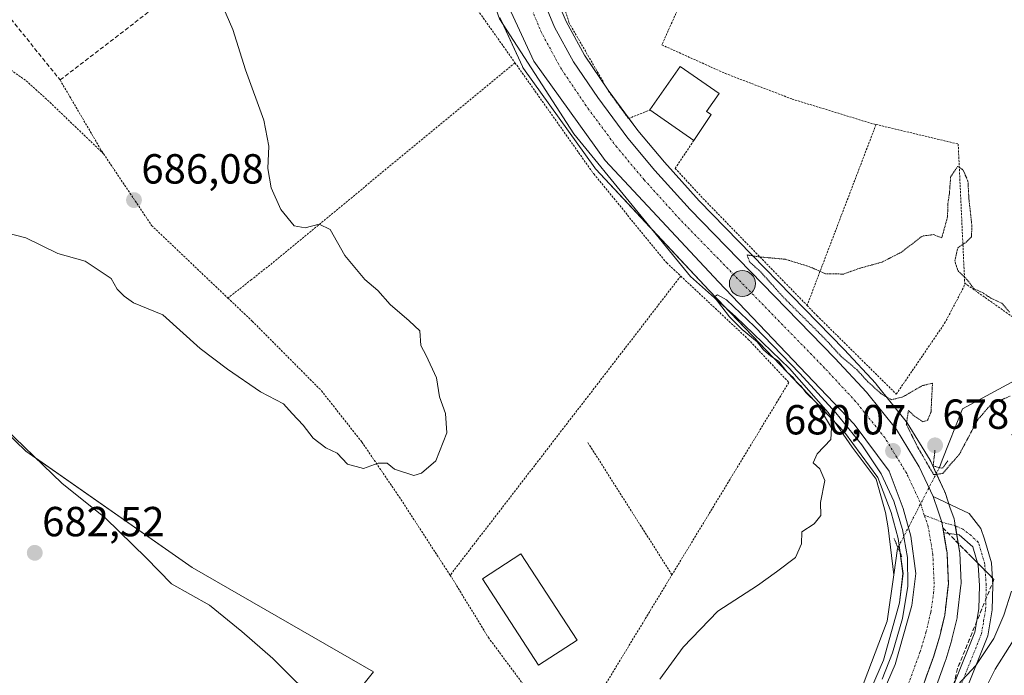
# Model space of a CAD drawing. Units: metres. Extents: x 586533 to 589968, y 4763680 to 4766038.
# Drawn here: x 588235 to 588469, y 4765474 to 4765630 of the extents above; entities that cross this region are included whole.
import ezdxf
from ezdxf.enums import TextEntityAlignment as Align

# ---------------------------------------------------------------- set-up
doc = ezdxf.new("R2010")
doc.units = ezdxf.units.M
doc.header["$MEASUREMENT"] = 0
for name, pattern in [('TRAZO_Y_PUNTO', [1, 0.5, -0.25, 0, -0.25]), ('TRAZOS', [0.75, 0.5, -0.25]), ('TRAZOS2', [0.375, 0.25, -0.125]), ('TRAZOSX2', [1.5, 1, -0.5])]:
    doc.linetypes.add(name, pattern=pattern)
for name, color, linetype, lineweight in [('Alambrada', 19, 'TRAZOS', 0), ('Camino', 19, 'Continuous', 0), ('Camino Cxs', 19, 'Continuous', 0), ('Camino eje', 39, 'TRAZO_Y_PUNTO', 13), ('Carretera de calzada única', 19, 'Continuous', 13), ('Carretera de calzada única Cxs', 19, 'Continuous', 13), ('Carretera de calzada única eje', 19, 'TRAZO_Y_PUNTO', 0), ('Carátula', 7, 'Continuous', 5), ('Corriente natural lineal', 142, 'Continuous', 13), ('Corriente natural lineal oculto', 19, 'TRAZO_Y_PUNTO', 13), ('Curva de nivel normal', 36, 'Continuous', 0), ('Curva de nivel normal depresión', 36, 'TRAZOS2', 0), ('Edificación', 1, 'Continuous', 13), ('Edificación Cxs', 1, 'Continuous', 13), ('Muro lineal', 1, 'TRAZOSX2', 13), ('Núcleo urbano', 19, 'Continuous', 0), ('Núcleo urbano CxS', 19, 'Continuous', 0), ('Pastizal CxS', 92, 'Continuous', 0), ('Prado', 92, 'Continuous', 0), ('Prado CxS', 92, 'Continuous', 0), ('Puente lineal', 2, 'TRAZOS2', 0), ('Punto de cota en terreno', 7, 'Continuous', 0), ('Punto kilométrico de carretera', 7, 'Continuous', 0), ('Rótulo de punto de cota en terreno', 19, 'Continuous', 0), ('Talud superficial', 39, 'TRAZOSX2', 0)]:
    doc.layers.add(name, color=color, linetype=linetype, lineweight=lineweight)
doc.styles.add('Arial', font='txt', dxfattribs={"height": 0.2})

# ---------------------------------------------------------------- blocks, each defined once
blk = doc.blocks.new('*U156')
at = {"layer": 'Prado CxS', "color": 92, "linetype": 'Continuous', "lineweight": 0}
for points in [[(588450.68, 4765464.46, 682.23), (588455.49, 4765477.73, 680.92), (588455.54, 4765477.88, 680.89), (588456.98, 4765482.66, 680.71), (588457.03, 4765482.84, 680.71), (588458.23, 4765487.88, 680.68), (588458.26, 4765488.05, 680.67), (588458.29, 4765488.22, 680.65), (588459.16, 4765495.65, 680.35), (588459.18, 4765496, 680.35), (588459.18, 4765496.13, 680.35), (588458.86, 4765503.43, 680.42), (588458.82, 4765503.79, 680.42), (588457.82, 4765509.84, 680.4), (588457.63, 4765511.01, 680.38), (588457.51, 4765511.46, 680.37), (588456.55, 4765514.29, 680.29), (588455.37, 4765517.78, 680.25), (588455.35, 4765517.85, 680.25), (588455.25, 4765518.08, 680.25), (588451.97, 4765525.18, 679.3), (588451.85, 4765525.42, 679.27), (588451.81, 4765525.49, 679.27), (588446.37, 4765534.37, 679.8), (588446.15, 4765534.68, 679.83), (588438.97, 4765543.6, 679.63), (588438.85, 4765543.73, 679.64), (588431.36, 4765551.81, 679.71), (588431.31, 4765551.86, 679.71), (588396.84, 4765587.29, 680.17), (588388.53, 4765596.48, 680.15), (588382.2, 4765604.04, 680.19), (588375.11, 4765613.61, 680.38), (588369.48, 4765621.96, 680.45), (588365.1, 4765629.97, 680.57), (588361.51, 4765638.57, 680.73)], [(588349.34, 4765630.95, 680.34), (588354.71, 4765619.3, 680.18), (588354.83, 4765619.06, 680.14), (588354.99, 4765618.82, 680.11), (588371.94, 4765595.11, 680.27), (588372.08, 4765594.92, 680.29), (588372.19, 4765594.8, 680.29), (588399.2, 4765565.88, 680.11), (588431.45, 4765532.12, 679.6), (588439.4, 4765521.38, 679.26), (588442.53, 4765513.04, 678.95), (588444.24, 4765506.77, 679.17), (588445.37, 4765498.43, 678.61), (588444.51, 4765491.47, 678.77), (588440.68, 4765477.83, 678.55), (588423.85, 4765438.95, 678.7)], [(588313.64, 4765467.97, 681.07), (588319.27, 4765475.02, 681.89), (588276.03, 4765499.92, 681.39), (588236.43, 4765527.6, 682.08), (588179.77, 4765582.47, 683.77)]]:
    blk.add_polyline3d(points, dxfattribs=at)
blk = doc.blocks.new('*U159')
at = {"layer": 'Pastizal CxS', "color": 92, "linetype": 'Continuous', "lineweight": 0}
blk.add_polyline3d([(588179.77, 4765582.47, 683.77), (588236.43, 4765527.6, 682.08), (588276.03, 4765499.92, 681.39), (588319.27, 4765475.02, 681.89), (588313.64, 4765467.97, 681.07)], dxfattribs=at)
blk = doc.blocks.new('*U169')
at = {"layer": 'Núcleo urbano CxS', "color": 19, "linetype": 'Continuous', "lineweight": 0}
for points in [[(588361.51, 4765638.57, 680.73), (588365.1, 4765629.97, 680.57), (588369.48, 4765621.96, 680.45), (588375.11, 4765613.61, 680.38), (588382.2, 4765604.04, 680.19), (588388.53, 4765596.48, 680.15), (588396.84, 4765587.29, 680.17), (588431.31, 4765551.86, 679.71), (588431.36, 4765551.81, 679.71), (588438.85, 4765543.73, 679.64), (588438.97, 4765543.6, 679.63), (588446.15, 4765534.68, 679.83), (588446.37, 4765534.37, 679.8), (588451.81, 4765525.49, 679.27), (588451.85, 4765525.42, 679.27), (588451.97, 4765525.18, 679.3), (588455.25, 4765518.08, 680.25), (588455.35, 4765517.85, 680.25), (588455.37, 4765517.78, 680.25), (588456.55, 4765514.29, 680.29), (588457.51, 4765511.46, 680.37), (588457.63, 4765511.01, 680.38), (588457.82, 4765509.84, 680.4), (588458.82, 4765503.79, 680.42), (588458.86, 4765503.43, 680.42), (588459.18, 4765496.13, 680.35), (588459.18, 4765496, 680.35), (588459.16, 4765495.65, 680.35), (588458.29, 4765488.22, 680.65), (588458.26, 4765488.05, 680.67), (588458.23, 4765487.88, 680.68), (588457.03, 4765482.84, 680.71), (588456.98, 4765482.66, 680.71), (588455.54, 4765477.88, 680.89), (588455.49, 4765477.73, 680.92), (588450.68, 4765464.46, 682.23)], [(588423.85, 4765438.95, 678.7), (588440.68, 4765477.83, 678.55), (588444.51, 4765491.47, 678.77), (588445.37, 4765498.43, 678.61), (588444.24, 4765506.77, 679.17), (588442.53, 4765513.04, 678.95), (588439.4, 4765521.38, 679.26), (588431.45, 4765532.12, 679.6), (588399.2, 4765565.88, 680.11), (588372.19, 4765594.8, 680.29), (588372.08, 4765594.92, 680.29), (588371.94, 4765595.11, 680.27), (588354.99, 4765618.82, 680.11), (588354.83, 4765619.06, 680.14), (588354.71, 4765619.3, 680.18), (588349.34, 4765630.95, 680.34)]]:
    blk.add_polyline3d(points, dxfattribs=at)
blk = doc.blocks.new('*U188')
at = {"layer": 'Curva de nivel normal', "color": 36, "linetype": 'Continuous', "lineweight": 0}
blk.add_polyline3d([(588440.4, 4765473.25, 680), (588442.84, 4765479.58, 680), (588445.25, 4765487.74, 680), (588446.53, 4765495.43, 680), (588446.41, 4765502.24, 680), (588445.21, 4765508.96, 680), (588443.18, 4765515.68, 680), (588440.13, 4765522.25, 680), (588435.57, 4765529.12, 680), (588429.36, 4765536.78, 680), (588420.78, 4765546.14, 680), (588409.98, 4765557.3, 680), (588403.35, 4765563.66, 680), (588401.18, 4765564.84, 680), (588400.42, 4765564.43, 680), (588404.02, 4765559.66, 680), (588407.09, 4765556.63, 680), (588410.66, 4765553.64, 680), (588412.13, 4765551.8, 680), (588413.9, 4765550.25, 680), (588415.7, 4765549.04, 680), (588417.75, 4765546.42, 680), (588419.17, 4765545.18, 680), (588420.03, 4765544.04, 680), (588421.11, 4765543.12, 680), (588422.22, 4765541.57, 680), (588424.76, 4765539.1, 680), (588428.3, 4765533.2, 680), (588428.16, 4765530.39, 680), (588424.95, 4765526.98, 680), (588424, 4765524.82, 680), (588425.57, 4765523.44, 680), (588426.72, 4765520.64, 680), (588425.71, 4765515.37, 680), (588425.78, 4765512.3, 680), (588424.19, 4765510.29, 680), (588421.26, 4765508.39, 680), (588421.17, 4765505.51, 680), (588419.78, 4765502.26, 680), (588415.24, 4765498.86, 680), (588410.69, 4765495.59, 680), (588401.24, 4765489.48, 680), (588393.02, 4765480.88, 680), (588387.46, 4765473.28, 680)], dxfattribs=at)
blk = doc.blocks.new('*U209')
at = {"layer": 'Curva de nivel normal', "color": 36, "linetype": 'Continuous', "lineweight": 0}
blk.add_polyline3d([(588458.4, 4765471.97, 685), (588462.7, 4765476.56, 685), (588466.96, 4765483.01, 685), (588469.4, 4765488.57, 685), (588471.2, 4765494.23, 685)], dxfattribs=at)
blk = doc.blocks.new('*U219')
at = {"layer": 'Curva de nivel normal', "color": 36, "linetype": 'Continuous', "lineweight": 0}
blk.add_polyline3d([(588463.17, 4765467.43, 690), (588467.32, 4765475.68, 690), (588474.12, 4765486.51, 690)], dxfattribs=at)
blk = doc.blocks.new('5PATER')
at = {"layer": 'Carátula', "linetype": 'Continuous', "lineweight": 5}
h = blk.add_hatch(color=250, dxfattribs=at)
edge = h.paths.add_edge_path()
edge.add_ellipse((0, 0.01), major_axis=(-1.33, -1.34), ratio=0.999422, start_angle=0, end_angle=360)
blk = doc.blocks.new('5HITCA')
at = {"layer": 'Carátula', "linetype": 'Continuous', "lineweight": 5}
h = blk.add_hatch(color=1, dxfattribs=at)
edge = h.paths.add_edge_path()
edge.add_arc((0, 0), 3.1, 0.0011, 360.0011)
at = {"layer": 'Carátula', "color": 250, "linetype": 'Continuous', "lineweight": 5}
blk.add_circle((0, 0, 0), 3.1, dxfattribs=at)

msp = doc.modelspace()

# ---------------------------------------------------------------- linework, layer by layer
at = {"layer": 'Alambrada', "color": 19, "linetype": 'TRAZOS', "lineweight": 0}
for points in [[(588330.03, 4765656.38, 681.95), (588341.05, 4765636.96, 681), (588352.94, 4765620.18, 696.4)], [(588398.64, 4765648.35, 686.16), (588387.92, 4765624.43, 681.91), (588403.01, 4765617.63, 682.96), (588418.98, 4765611.51, 692.06), (588437.63, 4765605.77, 681.34), (588438.94, 4765605.46, 681.27)], [(588362.87, 4765639.57, 681.35), (588365.79, 4765629.74, 682.3), (588375.23, 4765613.41, 681.68), (588379.96, 4765606.88, 681.56), (588385.09, 4765608.92, 687.68)], [(588254.96, 4765598.46, 686.75), (588241.35, 4765611.51, 695.72), (588236.35, 4765616, 693.23), (588232.92, 4765618.38, 689.62), (588229.85, 4765619.26, 688.8), (588227.94, 4765618.17, 688.25)], [(588352.94, 4765620.18, 696.4), (588295.14, 4765572.43, 686.16), (588290.16, 4765568.5, 686.54), (588284.57, 4765564.09, 685.81)], [(588352.94, 4765620.18, 696.4), (588371.69, 4765593.68, 680.72), (588389.08, 4765572.49, 680.81), (588392.42, 4765569.35, 680.86)], [(588244.58, 4765616.07, 701.23), (588254.48, 4765599.17, 686.84), (588254.96, 4765598.46, 686.75)], [(588438.94, 4765605.46, 681.27), (588422.51, 4765562.35, 679.88)], [(588438.94, 4765605.46, 681.27), (588458.51, 4765600.8, 688.89), (588460.06, 4765567.66, 682.23)], [(588395.53, 4765601.63, 688.22), (588391.09, 4765595.01, 687.16), (588397.71, 4765587.86, 681.57), (588422.51, 4765562.35, 679.88)], [(588254.96, 4765598.46, 686.75), (588266.39, 4765581.39, 686.08), (588284.57, 4765564.09, 685.81)], [(588392.42, 4765569.35, 680.86), (588337.49, 4765498.06, 684.29)], [(588392.42, 4765569.35, 680.86), (588408.51, 4765554.26, 680.72), (588418.17, 4765543.99, 680.68), (588390.33, 4765498.14, 681.17)], [(588422.51, 4765562.35, 679.88), (588424.89, 4765559.89, 679.84), (588443.76, 4765541.22, 679.99), (588455.28, 4765558.08, 680.19), (588459.82, 4765566.72, 682.23), (588460.06, 4765567.66, 682.23)], [(588460.06, 4765567.66, 682.23), (588471.19, 4765559.79, 683.32), (588480.94, 4765554.69, 681.71), (588501.19, 4765550.73, 684.67), (588503.75, 4765551.14, 685.57), (588518.89, 4765553.58, 684.13), (588532.07, 4765556.49, 687.93), (588552.04, 4765561.38, 691.19), (588555.53, 4765562.47, 687.76)], [(588284.57, 4765564.09, 685.81), (588290.37, 4765558.59, 685.7), (588306.83, 4765542.02, 685.46), (588316.46, 4765529.8, 685.22), (588325.37, 4765516.72, 685.79), (588337.49, 4765498.06, 684.29)], [(588370.3, 4765529.66, 682.88), (588390.33, 4765498.14, 681.17)], [(588337.49, 4765498.06, 684.29), (588337.87, 4765497.5, 684.22), (588346.6, 4765483.22, 682.76), (588365.69, 4765457.55, 684.54), (588390.33, 4765498.14, 681.17)]]:
    msp.add_polyline3d(points, dxfattribs=at)
at = {"layer": 'Camino', "color": 19, "linetype": 'Continuous', "lineweight": 0}
for points in [[(588452.53, 4765516.82, 680.24), (588461.16, 4765512.8, 680.49), (588463.92, 4765509.2, 680.73), (588464.8, 4765506.65, 680.77), (588466.41, 4765501, 681.05), (588466.78, 4765495.67, 681.74), (588466.63, 4765489.77, 682.5), (588465.6, 4765483.64, 683.47), (588460.83, 4765471.72, 685.1), (588451.54, 4765443.91, 688.94), (588450.09, 4765436.91, 689.85), (588449.78, 4765432.37, 690.3), (588449.98, 4765429.21, 690.72), (588450.97, 4765425.13, 691.16), (588455.49, 4765416.54, 693.13), (588459.06, 4765407.36, 695.14), (588464.95, 4765387.94, 698.08), (588468.02, 4765379.2, 699.48), (588474.62, 4765366.05, 701.82)], [(588455.06, 4765508.14, 680.28), (588454.86, 4765509.35, 680.27), (588454.59, 4765510.73, 680.25), (588453.71, 4765513.33, 680.22), (588452.53, 4765516.82, 680.24)], [(588471.73, 4765364.68, 701.63), (588465.07, 4765377.93, 698.87), (588462.62, 4765384.71, 697.9), (588456.19, 4765405.83, 694.44), (588452.57, 4765415.21, 692.47), (588447.95, 4765423.99, 690.78), (588446.81, 4765428.72, 690.75), (588446.57, 4765432.37, 690.25), (588446.92, 4765437.34, 689.78), (588448.43, 4765444.69, 687.8), (588449.84, 4765449.45, 686.82), (588453.54, 4765459.69, 686.13), (588457.82, 4765472.81, 683.36), (588462.5, 4765484.51, 682.77), (588463.44, 4765490.08, 681.42), (588463.58, 4765495.6, 680.85), (588463.24, 4765500.45, 680.63), (588461.98, 4765504.86, 680.55), (588458.75, 4765507.68, 680.45), (588455.06, 4765508.14, 680.28)]]:
    msp.add_polyline3d(points, dxfattribs=at)
at = {"layer": 'Camino Cxs', "color": 19, "linetype": 'Continuous', "lineweight": 0}
msp.add_polyline3d([(588457.82, 4765472.81, 683.36), (588462.5, 4765484.51, 682.77), (588463.44, 4765490.08, 681.42), (588463.58, 4765495.6, 680.85), (588463.24, 4765500.45, 680.63), (588461.98, 4765504.86, 680.55), (588458.75, 4765507.68, 680.45), (588455.06, 4765508.14, 680.28), (588455.06, 4765508.14, 680.28), (588454.86, 4765509.35, 680.27), (588454.59, 4765510.73, 680.25), (588453.71, 4765513.33, 680.22), (588452.53, 4765516.82, 680.24), (588461.16, 4765512.8, 680.49), (588463.92, 4765509.2, 680.73), (588464.8, 4765506.65, 680.77), (588466.41, 4765501, 681.05), (588466.78, 4765495.67, 681.74), (588466.63, 4765489.77, 682.5), (588465.6, 4765483.64, 683.47), (588460.83, 4765471.72, 685.1)], dxfattribs=at)
at = {"layer": 'Camino eje', "color": 39, "linetype": 'TRAZO_Y_PUNTO', "lineweight": 13}
msp.add_polyline3d([(588459.33, 4765472.27, 684.27), (588464.05, 4765484.08, 683.15), (588464.57, 4765487.14, 682.38), (588465.04, 4765489.93, 681.92), (588465.18, 4765495.64, 681.23), (588464.83, 4765500.73, 680.85), (588464.2, 4765502.93, 680.72), (588463.28, 4765505.92, 680.66), (588461.56, 4765507.5, 680.56), (588459.61, 4765509.05, 680.49), (588458.01, 4765509.74, 680.41), (588454.59, 4765510.73, 680.25), (588450.44, 4765512.4, 680.01)], dxfattribs=at)
at = {"layer": 'Carretera de calzada única', "color": 19, "linetype": 'Continuous', "lineweight": 13}
for points in [[(588337.38, 4765739.82, 683.87), (588341.32, 4765718.46, 682.54), (588353.25, 4765658.27, 681.04), (588355.88, 4765646.75, 680.79), (588358.68, 4765637.55, 680.69), (588362.39, 4765628.67, 680.5), (588366.91, 4765620.4, 680.37), (588372.66, 4765611.88, 680.25), (588379.84, 4765602.18, 680.25), (588386.27, 4765594.51, 680.19), (588394.65, 4765585.24, 680.17), (588429.16, 4765549.77, 680.04), (588436.65, 4765541.69, 680.01), (588443.81, 4765532.8, 680.02), (588449.25, 4765523.92, 679.73), (588452.53, 4765516.82, 680.24)], [(588421.9, 4765296.75, 677.9), (588416.83, 4765316.92, 677.98), (588415.53, 4765325.05, 677.94), (588414.32, 4765335.94, 677.78), (588413.51, 4765350.55, 678), (588413.5, 4765385.54, 678.73), (588414.4, 4765393.52, 678.75), (588416.32, 4765405.92, 679.04), (588426.6, 4765437.76, 679.4), (588443.51, 4765476.82, 679.25), (588447.46, 4765490.88, 678.9), (588448.39, 4765498.45, 678.99), (588447.19, 4765507.37, 679.22), (588445.39, 4765513.96, 679.44), (588442.06, 4765522.83, 679.6), (588433.75, 4765534.06, 679.78), (588401.38, 4765567.94, 680.11), (588374.38, 4765596.85, 680.14), (588357.43, 4765620.56, 680.34), (588352.06, 4765632.21, 680.57), (588348.18, 4765643.7, 680.73)], [(588455.06, 4765508.14, 680.28), (588454.86, 4765509.35, 680.27), (588454.59, 4765510.73, 680.25), (588453.71, 4765513.33, 680.22), (588452.53, 4765516.82, 680.24)], [(588455.06, 4765508.14, 680.28), (588455.86, 4765503.3, 680.31), (588456.18, 4765496, 680.32), (588455.31, 4765488.57, 680.29), (588454.11, 4765483.53, 680.27), (588452.67, 4765478.75, 680.38), (588447.86, 4765465.48, 680.6), (588434.55, 4765434.72, 680.26), (588424.62, 4765404, 679.52), (588422.82, 4765392.39, 679.61), (588421.34, 4765379.27, 678.4), (588420.8, 4765350.68, 678.08), (588421.58, 4765336.54, 677.89), (588422.75, 4765326.03, 678.06), (588423.97, 4765318.38, 677.85), (588428.88, 4765298.86, 677.63), (588432.21, 4765289.43, 677.55), (588440.04, 4765270.57, 677.18), (588445.9, 4765257.44, 677.03), (588453.54, 4765240.75, 676.86), (588461.08, 4765223.69, 676.53)]]:
    msp.add_polyline3d(points, dxfattribs=at)
at = {"layer": 'Carretera de calzada única Cxs', "color": 19, "linetype": 'Continuous', "lineweight": 13}
for points in [[(588358.68, 4765637.55, 680.69), (588362.39, 4765628.67, 680.5), (588366.91, 4765620.4, 680.37), (588372.66, 4765611.88, 680.25), (588379.84, 4765602.18, 680.25), (588386.27, 4765594.51, 680.19), (588394.65, 4765585.24, 680.17), (588429.16, 4765549.77, 680.04), (588436.65, 4765541.69, 680.01), (588443.81, 4765532.8, 680.02), (588449.25, 4765523.92, 679.73), (588452.53, 4765516.82, 680.24), (588453.71, 4765513.33, 680.22), (588454.59, 4765510.73, 680.25), (588454.86, 4765509.35, 680.27), (588455.06, 4765508.14, 680.28), (588455.86, 4765503.3, 680.31), (588456.18, 4765496, 680.32), (588455.31, 4765488.57, 680.29), (588454.11, 4765483.53, 680.27), (588452.67, 4765478.75, 680.38), (588447.86, 4765465.48, 680.6)], [(588426.6, 4765437.76, 679.4), (588443.51, 4765476.82, 679.25), (588447.46, 4765490.88, 678.9), (588448.39, 4765498.45, 678.99), (588447.19, 4765507.37, 679.22), (588445.39, 4765513.96, 679.44), (588442.06, 4765522.83, 679.6), (588433.75, 4765534.06, 679.78), (588401.38, 4765567.94, 680.11), (588374.38, 4765596.85, 680.14), (588357.43, 4765620.56, 680.34), (588352.06, 4765632.21, 680.57)]]:
    msp.add_polyline3d(points, dxfattribs=at)
at = {"layer": 'Carretera de calzada única eje', "color": 19, "linetype": 'TRAZO_Y_PUNTO', "lineweight": 0}
for points in [[(588450.44, 4765512.4, 680.01), (588449.37, 4765515.56, 680.02), (588446.25, 4765522.31, 680.06), (588441.02, 4765530.84, 680.06), (588434.08, 4765539.47, 680.06), (588426.69, 4765547.43, 680.12), (588392.17, 4765582.91, 680.22), (588383.71, 4765592.28, 680.27), (588377.17, 4765600.07, 680.4), (588369.88, 4765609.92, 680.37), (588364, 4765618.63, 680.51), (588359.32, 4765627.2, 680.64), (588355.48, 4765636.4, 680.77), (588353.08, 4765644.27, 680.92)], [(588425.67, 4765296.28, 677.72), (588425.16, 4765297.73, 677.72), (588420.16, 4765317.6, 677.93), (588418.9, 4765325.51, 678.03), (588417.71, 4765336.22, 678.14), (588416.91, 4765350.64, 678.32), (588419, 4765388.89, 678.74), (588419.45, 4765392.84, 678.76), (588421.3, 4765404.79, 679.02), (588431.36, 4765435.92, 679.45), (588444.74, 4765466.83, 680.01), (588449.44, 4765479.82, 680.03), (588450.83, 4765484.41, 680.02), (588451.97, 4765489.21, 680.08), (588452.65, 4765493.85, 680.07), (588452.78, 4765496.02, 680.06), (588452.47, 4765502.95, 680.06), (588451.36, 4765509.67, 680.08), (588450.44, 4765512.4, 680.01)]]:
    msp.add_polyline3d(points, dxfattribs=at)
at = {"layer": 'Corriente natural lineal', "color": 142, "linetype": 'Continuous', "lineweight": 13}
for points in [[(588345.9, 4765639.99, 680.13), (588349.28, 4765630.61, 680.34), (588366.93, 4765603.2, 680.11), (588394.71, 4765569.22, 680.18), (588405.5, 4765559.7, 679.93), (588418.36, 4765547.32, 679.73), (588427.57, 4765536.84, 679.63), (588433.28, 4765528.58, 679.58), (588439, 4765520.96, 679.25), (588441.22, 4765513.03, 678.84), (588441.86, 4765509.38, 679.27), (588443.16, 4765498.12, 678.97)], [(588674.38, 4765611.8, 683.8), (588671.2, 4765607.15, 683.9), (588651.94, 4765597.41, 684.06), (588606.01, 4765579.63, 683.25), (588556.9, 4765559.31, 682.16), (588515.84, 4765550, 680.84), (588496.15, 4765547.24, 680.02), (588472.02, 4765544.49, 679.32), (588459.53, 4765537.72, 679.24), (588454.72, 4765525.5, 679.35), (588454.02, 4765523.72, 679.44)], [(588229.25, 4765535.06, 682.37), (588244.99, 4765520.01, 681.82), (588255.43, 4765511.63, 681.63), (588265.08, 4765502.23, 681.33), (588271.12, 4765496.02, 681.69), (588280.2, 4765490.93, 681.45), (588287.86, 4765484.68, 681.31), (588295.27, 4765478.25, 681.1), (588300.92, 4765472.59, 680.93), (588306.99, 4765468.47, 680.77), (588318.41, 4765459.19, 680.55), (588327.88, 4765457.64, 680.59), (588337.23, 4765452.48, 680.32), (588340.46, 4765446.85, 680), (588340.06, 4765441.36, 679.86), (588340.37, 4765435.13, 679.86), (588348.76, 4765423.45, 679.53), (588361.79, 4765418.01, 679.25), (588372.2, 4765411.69, 678.85), (588381.13, 4765404.03, 678.58), (588409.34, 4765380.59, 678.01)], [(588444.16, 4765504.62, 679.03), (588444.06, 4765504.43, 679.02), (588443.16, 4765498.12, 678.97)], [(588443.16, 4765498.12, 678.97), (588441.58, 4765487.07, 678.81), (588434.97, 4765469.72, 678.72), (588426.7, 4765450.7, 678.06), (588417.61, 4765431.69, 678.33), (588411.82, 4765409.38, 677.84), (588409.34, 4765394.5, 678.09), (588409.34, 4765380.59, 678.01)]]:
    msp.add_polyline3d(points, dxfattribs=at)
at = {"layer": 'Corriente natural lineal oculto', "color": 19, "linetype": 'TRAZO_Y_PUNTO', "lineweight": 13}
msp.add_polyline3d([(588454.02, 4765523.72, 679.44), (588444.16, 4765504.62, 679.03)], dxfattribs=at)
at = {"layer": 'Curva de nivel normal', "color": 36, "linetype": 'Continuous', "lineweight": 0}
msp.add_polyline3d([(588280.43, 4765640.41, 685), (588285.75, 4765628.06, 685), (588288.74, 4765618.49, 685), (588293.13, 4765606.52, 685), (588294.29, 4765600.31, 685), (588294.04, 4765594.97, 685), (588294.9, 4765590.36, 685), (588297.2, 4765585.19, 685), (588300.31, 4765581.31, 685), (588302.97, 4765580.86, 685), (588306.32, 4765581.72, 685), (588308.88, 4765580.4, 685), (588312.41, 4765574.24, 685), (588317.21, 4765568.54, 685), (588320.28, 4765565.94, 685), (588323.24, 4765562.58, 685), (588327.7, 4765558.7, 685), (588330.31, 4765556.31, 685), (588330.48, 4765552.82, 685), (588331.75, 4765550.38, 685), (588334.26, 4765545.08, 685), (588334.96, 4765540.58, 685), (588336.39, 4765536.63, 685), (588336.67, 4765531.98, 685), (588334.07, 4765525.32, 685), (588330.68, 4765522.35, 685), (588328.81, 4765521.81, 685), (588324.28, 4765523.32, 685), (588322.48, 4765524.72, 685), (588320.36, 4765524.72, 685), (588316.84, 4765523.5, 685), (588313.03, 4765524.53, 685), (588310.55, 4765527.11, 685), (588307.92, 4765528.42, 685), (588304.88, 4765530.75, 685), (588302.45, 4765533.79, 685), (588299.84, 4765536.58, 685), (588297.82, 4765538.93, 685), (588292.35, 4765541.74, 685), (588284.5, 4765547.16, 685), (588277.93, 4765552.11, 685), (588269.04, 4765560.13, 685), (588262.04, 4765562.97, 685), (588259.88, 4765564.56, 685), (588258.16, 4765566.24, 685), (588256.78, 4765568.76, 685), (588250.55, 4765572.87, 685), (588244.08, 4765574.73, 685), (588236.44, 4765578.48, 685), (588228.05, 4765580.59, 685)], dxfattribs=at)
at = {"layer": 'Curva de nivel normal depresión', "color": 36, "linetype": 'TRAZOS2', "lineweight": 0}
for points in [[(588470.76, 4765560.74, 680), (588468.88, 4765562.89, 680), (588466.28, 4765564.1, 680), (588464.42, 4765565.32, 680), (588462.24, 4765566.36, 680), (588460.57, 4765568.54, 680), (588458.42, 4765570.65, 680), (588457.69, 4765572.98, 680), (588458.43, 4765576.09, 680), (588460.41, 4765577.42, 680), (588461.65, 4765578.67, 680), (588461.78, 4765581.26, 680), (588461.04, 4765587.88, 680), (588460.83, 4765591.97, 680), (588459.65, 4765594.64, 680), (588458.38, 4765595.47, 680), (588456.71, 4765592.97, 680), (588456.41, 4765588.97, 680), (588456.05, 4765586.59, 680), (588455.97, 4765583.44, 680), (588454.59, 4765578.44, 680), (588452.64, 4765579.21, 680), (588449.97, 4765578.88, 680), (588444.97, 4765575.03, 680), (588440.31, 4765572.64, 680), (588435.12, 4765571.24, 680), (588431.21, 4765569.82, 680), (588426.93, 4765569.88, 680), (588423.08, 4765571.58, 680), (588417.34, 4765573.35, 680), (588410.92, 4765573.93, 680), (588408.21, 4765574.38, 680), (588408.86, 4765572.66, 680), (588411.4, 4765570.41, 680), (588416.91, 4765564.25, 680), (588426.74, 4765554.42, 680), (588430.73, 4765550.08, 680), (588434.36, 4765547.04, 680), (588436.9, 4765544.25, 680), (588440.32, 4765541.16, 680), (588442.65, 4765539.88, 680), (588445.31, 4765540.54, 680), (588449.97, 4765543.23, 680), (588452.38, 4765543.8, 680), (588452.03, 4765536.98, 680), (588451.2, 4765534.93, 680), (588450.05, 4765534.64, 680), (588448.08, 4765535.96, 680), (588446.66, 4765537.32, 680), (588446.15, 4765534.03, 680), (588448.81, 4765528.66, 680), (588452.66, 4765522.02, 680)], [(588452.66, 4765522.02, 680), (588454.81, 4765522.31, 680), (588458.81, 4765526.92, 680), (588463.21, 4765535.18, 680), (588466.33, 4765538.74, 680), (588470.85, 4765540.74, 680)]]:
    msp.add_polyline3d(points, dxfattribs=at)
at = {"layer": 'Edificación', "color": 1, "linetype": 'Continuous', "lineweight": 13}
for points in [[(588385.09, 4765608.92, 687.68), (588392.31, 4765619.27, 690.81), (588401.57, 4765612.82, 690.75), (588398.58, 4765608.52, 692.48), (588399.67, 4765607.81, 692.59)], [(588395.53, 4765601.63, 688.22), (588385.09, 4765608.92, 687.68)], [(588399.67, 4765607.81, 692.59), (588395.53, 4765601.63, 688.22)], [(588367.76, 4765482.58, 686.78), (588358.57, 4765476.61, 686.51), (588345.17, 4765497.18, 685.38), (588354.37, 4765503.17, 686.39), (588367.76, 4765482.58, 686.78)]]:
    msp.add_polyline3d(points, dxfattribs=at)
at = {"layer": 'Edificación Cxs', "color": 1, "linetype": 'Continuous', "lineweight": 13}
for points in [[(588399.67, 4765607.81, 692.59), (588395.53, 4765601.63, 688.22), (588385.09, 4765608.92, 687.68), (588392.31, 4765619.27, 690.81), (588401.57, 4765612.82, 690.75), (588398.58, 4765608.52, 692.48), (588399.67, 4765607.81, 692.59)], [(588367.76, 4765482.58, 686.78), (588358.57, 4765476.61, 686.51), (588345.17, 4765497.18, 685.38), (588354.37, 4765503.17, 686.39), (588367.76, 4765482.58, 686.78)]]:
    msp.add_polyline3d(points, close=True, dxfattribs=at)
at = {"layer": 'Muro lineal', "color": 1, "linetype": 'TRAZOSX2', "lineweight": 13}
msp.add_polyline3d([(588240.39, 4765669.09, 687.49), (588234.44, 4765664.92, 686.71), (588234.66, 4765661.37, 686.72), (588233.73, 4765656.87, 686.84), (588226.85, 4765643.97, 688.47), (588226.19, 4765642.45, 687.95), (588227.25, 4765637.62, 688.12), (588244.11, 4765616.63, 701.38), (588244.58, 4765616.07, 701.23), (588270.12, 4765635.67, 689.71), (588240.39, 4765669.09, 687.49)], dxfattribs=at)
at = {"layer": 'Núcleo urbano', "color": 19, "linetype": 'Continuous', "lineweight": 0}
for points in [[(588450.68, 4765464.46, 682.23), (588455.49, 4765477.73, 680.92), (588455.54, 4765477.89, 680.89), (588456.98, 4765482.67, 680.71), (588457.03, 4765482.84, 680.71), (588458.23, 4765487.88, 680.68), (588458.26, 4765488.05, 680.67), (588458.29, 4765488.22, 680.65), (588459.16, 4765495.65, 680.35), (588459.18, 4765496, 680.35), (588459.18, 4765496.13, 680.35), (588458.86, 4765503.43, 680.42), (588458.82, 4765503.79, 680.42), (588458.16, 4765507.75, 680.43), (588457.83, 4765509.79, 680.4), (588457.82, 4765509.84, 680.4), (588457.63, 4765511.01, 680.38), (588457.51, 4765511.46, 680.37), (588456.55, 4765514.29, 680.29), (588456.29, 4765515.07, 680.27), (588455.37, 4765517.78, 680.25), (588455.35, 4765517.85, 680.25), (588455.25, 4765518.08, 680.25), (588453.29, 4765522.32, 679.64), (588451.97, 4765525.18, 679.3), (588451.85, 4765525.42, 679.27), (588451.81, 4765525.49, 679.27), (588446.37, 4765534.37, 679.8), (588446.15, 4765534.68, 679.83), (588438.97, 4765543.6, 679.63), (588438.85, 4765543.73, 679.64), (588431.36, 4765551.81, 679.71), (588431.31, 4765551.86, 679.71), (588396.84, 4765587.29, 680.17), (588388.53, 4765596.48, 680.15), (588382.2, 4765604.04, 680.19), (588380.06, 4765606.92, 680.2), (588375.12, 4765613.6, 680.38), (588375.11, 4765613.61, 680.38), (588369.47, 4765621.96, 680.45), (588365.1, 4765629.97, 680.57), (588361.51, 4765638.57, 680.73)], [(588349.33, 4765630.95, 680.34), (588350.03, 4765629.44, 680.28), (588354.71, 4765619.3, 680.18), (588354.83, 4765619.06, 680.14), (588354.99, 4765618.82, 680.11), (588371.94, 4765595.11, 680.27), (588372.08, 4765594.92, 680.29), (588372.19, 4765594.8, 680.29), (588385.08, 4765581, 680.11), (588399.2, 4765565.88, 680.11), (588402.97, 4765561.94, 680.04), (588429.21, 4765534.47, 679.8), (588431.45, 4765532.12, 679.6), (588439.4, 4765521.38, 679.26), (588442.53, 4765513.04, 678.95), (588444.24, 4765506.77, 679.17), (588444.46, 4765505.2, 679.04), (588444.7, 4765503.35, 678.87), (588445.36, 4765498.43, 678.61), (588444.51, 4765491.47, 678.77), (588440.68, 4765477.83, 678.55), (588423.85, 4765438.95, 678.7)]]:
    msp.add_polyline3d(points, dxfattribs=at)
at = {"layer": 'Pastizal CxS', "color": 92, "linetype": 'Continuous', "lineweight": 0}
msp.add_polyline3d([(588226.06, 4765537.65, 682.37), (588236.43, 4765527.6, 682.08), (588238.73, 4765525.99, 682.05), (588276.03, 4765499.92, 681.39), (588319.27, 4765475.02, 681.89), (588313.64, 4765467.97, 681.07)], dxfattribs=at)
at = {"layer": 'Prado', "color": 92, "linetype": 'Continuous', "lineweight": 0}
for points in [[(588450.68, 4765464.46, 682.23), (588455.49, 4765477.73, 680.92), (588455.54, 4765477.89, 680.89), (588456.98, 4765482.67, 680.71), (588457.03, 4765482.84, 680.71), (588458.23, 4765487.88, 680.68), (588458.26, 4765488.05, 680.67), (588458.29, 4765488.22, 680.65), (588459.16, 4765495.65, 680.35), (588459.18, 4765496, 680.35), (588459.18, 4765496.13, 680.35), (588458.86, 4765503.43, 680.42), (588458.82, 4765503.79, 680.42), (588458.16, 4765507.75, 680.43), (588457.83, 4765509.79, 680.4), (588457.82, 4765509.84, 680.4), (588457.63, 4765511.01, 680.38), (588457.51, 4765511.46, 680.37), (588456.55, 4765514.29, 680.29), (588456.29, 4765515.07, 680.27), (588455.37, 4765517.78, 680.25), (588455.35, 4765517.85, 680.25), (588455.25, 4765518.08, 680.25), (588453.29, 4765522.32, 679.64), (588451.97, 4765525.18, 679.3), (588451.85, 4765525.42, 679.27), (588451.81, 4765525.49, 679.27), (588446.37, 4765534.37, 679.8), (588446.15, 4765534.68, 679.83), (588438.97, 4765543.6, 679.63), (588438.85, 4765543.73, 679.64), (588431.36, 4765551.81, 679.71), (588431.31, 4765551.86, 679.71), (588396.84, 4765587.29, 680.17), (588388.53, 4765596.48, 680.15), (588382.2, 4765604.04, 680.19), (588380.06, 4765606.92, 680.2), (588375.12, 4765613.6, 680.38), (588375.11, 4765613.61, 680.38), (588369.47, 4765621.96, 680.45), (588365.1, 4765629.97, 680.57), (588361.51, 4765638.57, 680.73)], [(588349.33, 4765630.95, 680.34), (588350.03, 4765629.44, 680.28), (588354.71, 4765619.3, 680.18), (588354.83, 4765619.06, 680.14), (588354.99, 4765618.82, 680.11), (588371.94, 4765595.11, 680.27), (588372.08, 4765594.92, 680.29), (588372.19, 4765594.8, 680.29), (588385.08, 4765581, 680.11), (588399.2, 4765565.88, 680.11), (588402.97, 4765561.94, 680.04), (588429.21, 4765534.47, 679.8), (588431.45, 4765532.12, 679.6), (588439.4, 4765521.38, 679.26), (588442.53, 4765513.04, 678.95), (588444.24, 4765506.77, 679.17), (588444.46, 4765505.2, 679.04), (588444.7, 4765503.35, 678.87), (588445.36, 4765498.43, 678.61), (588444.51, 4765491.47, 678.77), (588440.68, 4765477.83, 678.55), (588423.85, 4765438.95, 678.7)], [(588226.06, 4765537.65, 682.37), (588236.43, 4765527.6, 682.08), (588238.73, 4765525.99, 682.05), (588276.03, 4765499.92, 681.39), (588319.27, 4765475.02, 681.89), (588313.64, 4765467.97, 681.07)]]:
    msp.add_polyline3d(points, dxfattribs=at)
at = {"layer": 'Puente lineal', "color": 2, "linetype": 'TRAZOS2', "lineweight": 0}
for points in [[(588452.98, 4765527.88, 681.05), (588452.55, 4765524.07, 680), (588454.78, 4765523.54, 679.61), (588456.05, 4765525.34, 681.66)], [(588443.24, 4765506.77, 679.61), (588445.15, 4765502.32, 679.02)]]:
    msp.add_polyline3d(points, dxfattribs=at)
at = {"layer": 'Talud superficial', "color": 39, "linetype": 'TRAZOSX2', "lineweight": 0}
for points in [[(588454.86, 4765509.35, 680.4), (588455.86, 4765503.3, 680.4), (588456.18, 4765496, 680.4), (588455.74, 4765492.28, 680.4), (588455.31, 4765488.57, 680.4), (588454.11, 4765483.53, 680.4), (588452.67, 4765478.75, 680.4), (588451.07, 4765474.33, 680.4), (588449.46, 4765469.9, 680.4)], [(588450.53, 4765472.85, 680.19), (588451.07, 4765474.33, 680.18), (588451.6, 4765475.8, 680.24), (588452.14, 4765477.28, 680.36), (588452.67, 4765478.75, 680.38), (588453.15, 4765480.34, 680.37), (588453.63, 4765481.94, 680.33), (588454.11, 4765483.53, 680.27), (588454.41, 4765484.79, 680.27), (588454.71, 4765486.05, 680.27), (588455.01, 4765487.31, 680.28), (588455.31, 4765488.57, 680.29), (588455.52, 4765490.43, 680.29), (588455.74, 4765492.28, 680.3), (588455.96, 4765494.14, 680.31), (588456.18, 4765496, 680.32), (588456.1, 4765497.83, 680.32), (588456.02, 4765499.65, 680.31), (588455.94, 4765501.48, 680.31), (588455.86, 4765503.3, 680.31), (588455.61, 4765504.81, 680.3), (588455.36, 4765506.32, 680.29), (588455.11, 4765507.84, 680.28), (588454.86, 4765509.35, 680.27), (588455.87, 4765508.32, 680.33), (588456.89, 4765507.3, 680.38), (588457.9, 4765506.27, 680.41), (588458.91, 4765505.24, 680.44), (588459.93, 4765504.22, 680.45), (588460.94, 4765503.19, 680.46), (588461.95, 4765502.16, 680.49), (588462.97, 4765501.14, 680.59), (588463.98, 4765500.11, 680.74), (588464.99, 4765499.08, 680.93), (588466.01, 4765498.06, 681.18), (588467.02, 4765497.03, 681.71), (588466.44, 4765495.62, 681.53), (588465.86, 4765494.2, 681.53), (588465.28, 4765492.79, 681.55), (588464.7, 4765491.38, 681.6), (588464.13, 4765489.96, 681.65), (588463.55, 4765488.55, 681.68), (588462.97, 4765487.14, 681.96), (588462.39, 4765485.72, 682.32), (588461.81, 4765484.31, 682.74), (588461.23, 4765482.9, 683.01), (588460.66, 4765481.48, 683), (588460.08, 4765480.07, 682.94), (588459.5, 4765478.66, 682.84), (588458.92, 4765477.24, 682.78), (588458.34, 4765475.83, 682.78), (588457.98, 4765474.26, 682.98), (588457.61, 4765472.7, 683.3)], [(588454.86, 4765509.35, 680.4), (588467.02, 4765497.03, 680.4), (588465.28, 4765492.79, 680.4), (588463.55, 4765488.55, 680.4), (588461.81, 4765484.31, 680.4), (588460.08, 4765480.07, 680.4), (588458.34, 4765475.83, 680.4), (588457.25, 4765471.13, 680.4)]]:
    msp.add_polyline3d(points, dxfattribs=at)

# ---------------------------------------------------------------- block references
at = {"layer": 'Curva de nivel normal', "color": 36, "linetype": 'Continuous', "lineweight": 0}
for name in ['*U219', '*U209', '*U188']:
    msp.add_blockref(name, (0, 0), dxfattribs=at)
at = {"layer": 'Núcleo urbano CxS', "color": 19, "linetype": 'Continuous', "lineweight": 0}
msp.add_blockref('*U169', (0, 0), dxfattribs=at)
at = {"layer": 'Pastizal CxS', "color": 92, "linetype": 'Continuous', "lineweight": 0}
msp.add_blockref('*U159', (0, 0), dxfattribs=at)
at = {"layer": 'Prado CxS', "color": 92, "linetype": 'Continuous', "lineweight": 0}
msp.add_blockref('*U156', (0, 0), dxfattribs=at)
at = {"layer": 'Punto de cota en terreno', "linetype": 'Continuous', "lineweight": 0}
for p in [(588262.19, 4765587.44, 686.08), (588442.98, 4765527.66, 680.07), (588453, 4765529, 678.82), (588238.55, 4765503.39, 682.52)]:
    msp.add_blockref('5PATER', p, dxfattribs=at)
at = {"layer": 'Punto kilométrico de carretera', "linetype": 'Continuous', "lineweight": 0}
msp.add_blockref('5HITCA', (588407.1, 4765567.56, 680.11), dxfattribs=at)

# ---------------------------------------------------------------- texts
at = {"layer": 'Rótulo de punto de cota en terreno', "color": 19, "linetype": 'Continuous', "lineweight": 0, "style": 'Arial'}
for s, p in [('686,08', (588263.95, 4765589.2)), ('680,07', (588417, 4765529.42)), ('678,82', (588454.76, 4765530.76)), ('682,52', (588240.31, 4765505.15))]:
    msp.add_text(s, height=7, dxfattribs=at).set_placement(p, align=Align.BOTTOM_LEFT)

doc.saveas('drawing.dxf')
